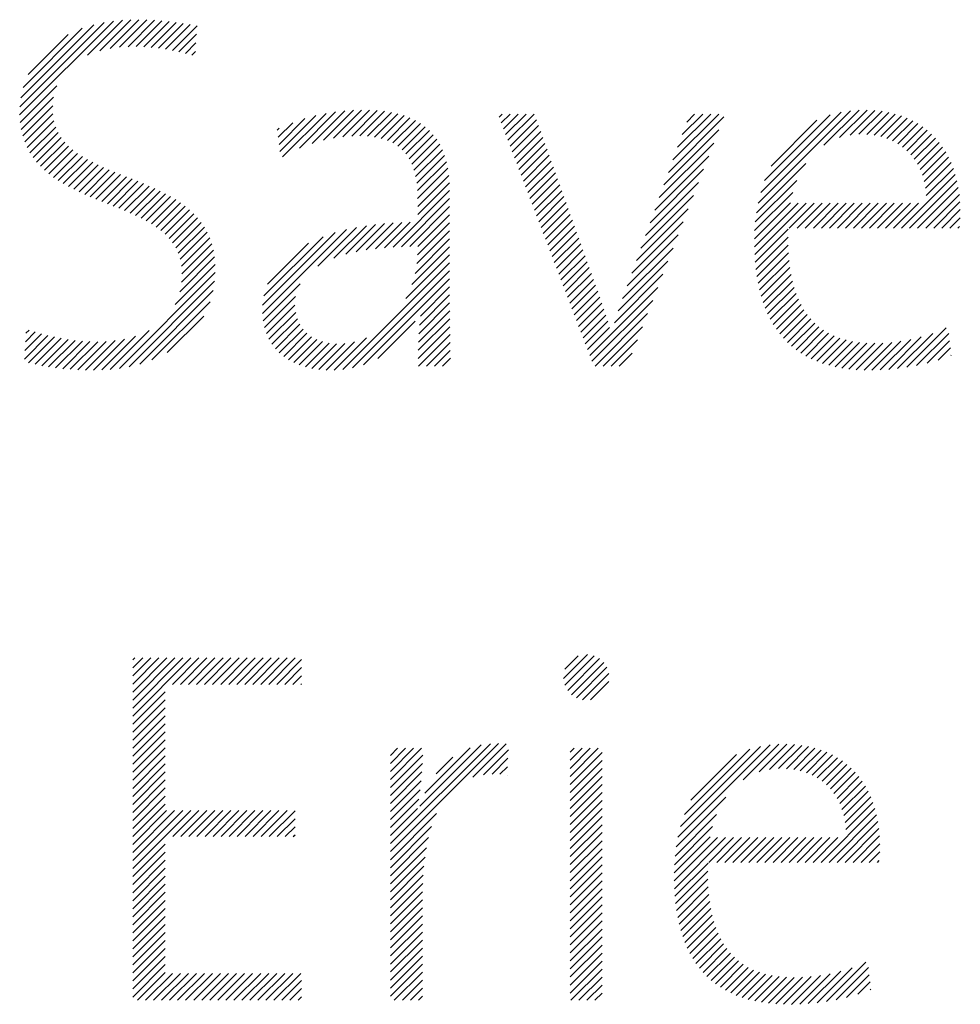
# Model space of a CAD drawing. Extents: x 3.3 to 41.5, y 2 to 51.7.
# Drawn here: x 31.6 to 32.6, y 49.5 to 50.6 of the extents above; entities that cross this region are included whole.
import ezdxf

# ---------------------------------------------------------------- set-up
doc = ezdxf.new("R2010")
doc.units = 0
doc.header["$LTSCALE"] = 3
doc.header["$MEASUREMENT"] = 0
doc.layers.get('0').update_dxf_attribs({"linetype": 'CONTINUOUS'})
doc.layers.add('BORDER', color=7, linetype='CONTINUOUS')
doc.styles.add('PLATE', font='ROMAND', dxfattribs={"width": 0.95})

# ---------------------------------------------------------------- blocks, each defined once
blk = doc.blocks.new('CTITLE')
at = {"color": 4}
for p, q in [((-2.06368, -0.39742), (-2.043, -0.37674)), ((-2.06365, -0.39562), (-2.04508, -0.37706)), ((-2.04875, -0.38426), (-2.04105, -0.37656)), ((-2.046, -0.38328), (-2.03919, -0.37647)), ((-2.04373, -0.38278), (-2.03741, -0.37646)), ((-2.0417, -0.38251), (-2.03569, -0.3765)), ((-2.03981, -0.3824), (-2.03401, -0.37659)), ((-2.03803, -0.38238), (-2.03237, -0.37672)), ((-2.03633, -0.38245), (-2.03076, -0.37688)), ((-2.03468, -0.38257), (-2.02919, -0.37707)), ((-2.03309, -0.38275), (-2.02764, -0.37729)), ((-2.06343, -0.39364), (-2.04735, -0.37756)), ((-2.06292, -0.39136), (-2.0499, -0.37834)), ((-2.03155, -0.38297), (-2.02611, -0.37753)), ((-2.03005, -0.38324), (-2.0246, -0.37779)), ((-2.06184, -0.38851), (-2.05303, -0.37971)), ((-2.02859, -0.38354), (-2.02472, -0.37967)), ((-2.02717, -0.38389), (-2.02484, -0.38157)), ((-2.02578, -0.38428), (-2.02497, -0.38346)), ((-2.06357, -0.39909), (-2.0555, -0.39101)), ((-2.06335, -0.40063), (-2.0562, -0.39348)), ((-2.06301, -0.40206), (-2.05641, -0.39546)), ((-2.00207, -0.40476), (-1.99408, -0.39677)), ((-1.99924, -0.4037), (-1.99209, -0.39654)), ((-1.99677, -0.403), (-1.99018, -0.3964)), ((-1.99454, -0.40253), (-1.98836, -0.39635)), ((-1.99247, -0.40223), (-1.98661, -0.39637)), ((-1.99054, -0.40207), (-1.98493, -0.39646)), ((-1.98875, -0.40204), (-1.98333, -0.39662)), ((-1.98706, -0.40212), (-1.9818, -0.39686)), ((-1.90102, -0.41685), (-1.88068, -0.3965)), ((-1.90045, -0.41451), (-1.88276, -0.39682)), ((-1.88652, -0.40411), (-1.87877, -0.39636)), ((-1.88307, -0.40243), (-1.877, -0.39636)), ((-1.88075, -0.40188), (-1.87532, -0.39645)), ((-1.87881, -0.4017), (-1.87373, -0.39663)), ((-2.06257, -0.40339), (-2.05638, -0.3972)), ((-2.06204, -0.40462), (-2.05615, -0.39874)), ((-2.00655, -0.40393), (-2.00086, -0.39824)), ((-2.00635, -0.4055), (-1.99844, -0.39759)), ((-2.00576, -0.40668), (-1.99619, -0.39711)), ((-1.98549, -0.40232), (-1.98036, -0.39719)), ((-1.98403, -0.40263), (-1.97899, -0.39759)), ((-1.98269, -0.40306), (-1.97771, -0.39807)), ((-1.98148, -0.40361), (-1.97651, -0.39864)), ((-1.95809, -0.3979), (-1.95742, -0.39723)), ((-1.9576, -0.39918), (-1.95566, -0.39723)), ((-1.95711, -0.40046), (-1.95389, -0.39723)), ((-1.95663, -0.40174), (-1.95212, -0.39723)), ((-1.95614, -0.40302), (-1.95035, -0.39723)), ((-1.95565, -0.4043), (-1.94984, -0.39849)), ((-1.92078, -0.41009), (-1.90854, -0.39785)), ((-1.91978, -0.40732), (-1.90969, -0.39723)), ((-1.91877, -0.40454), (-1.91146, -0.39723)), ((-1.91776, -0.40177), (-1.91323, -0.39723)), ((-1.91676, -0.39899), (-1.915, -0.39723)), ((-1.8996, -0.41188), (-1.88514, -0.39742)), ((-1.89818, -0.4087), (-1.88806, -0.39858)), ((-1.87707, -0.40173), (-1.87222, -0.39689)), ((-1.87548, -0.40191), (-1.8708, -0.39723)), ((-1.87401, -0.40221), (-1.86945, -0.39765)), ((-1.87266, -0.40263), (-1.86817, -0.39814)), ((-1.87142, -0.40315), (-1.86697, -0.3987)), ((-2.06142, -0.40577), (-2.05575, -0.4001)), ((-2.00693, -0.40078), (-2.00653, -0.40038)), ((-2.00674, -0.40235), (-2.00352, -0.39914)), ((-1.98039, -0.40429), (-1.9754, -0.3993)), ((-1.97943, -0.4051), (-1.97437, -0.40004)), ((-1.97859, -0.40603), (-1.97343, -0.40087)), ((-1.95517, -0.40558), (-1.94938, -0.39979)), ((-1.95468, -0.40686), (-1.94891, -0.4011)), ((-1.92179, -0.41286), (-1.90966, -0.40074)), ((-1.87028, -0.40378), (-1.86583, -0.39933)), ((-1.86923, -0.4045), (-1.86476, -0.40003)), ((-1.86827, -0.40531), (-1.86376, -0.4008)), ((-2.06072, -0.40683), (-2.05521, -0.40133)), ((-2.05994, -0.40783), (-2.05454, -0.40242)), ((-1.97788, -0.40709), (-1.97258, -0.40178)), ((-1.9773, -0.40827), (-1.97182, -0.40279)), ((-1.95419, -0.40814), (-1.94845, -0.4024)), ((-1.86741, -0.40621), (-1.86282, -0.40163)), ((-1.86663, -0.4072), (-1.86195, -0.40252)), ((-2.0591, -0.40875), (-2.05376, -0.40342)), ((-2.0582, -0.40962), (-2.0529, -0.40432)), ((-2.05724, -0.41042), (-2.05195, -0.40514)), ((-1.97683, -0.40956), (-1.97115, -0.40389)), ((-1.97647, -0.41098), (-1.97057, -0.40508)), ((-1.9537, -0.40942), (-1.94798, -0.4037)), ((-1.95322, -0.4107), (-1.94752, -0.405)), ((-1.9228, -0.41564), (-1.91078, -0.40363)), ((-1.86594, -0.40828), (-1.86114, -0.40348)), ((-1.86535, -0.40946), (-1.86039, -0.4045)), ((-2.05622, -0.41118), (-2.05094, -0.4059)), ((-2.05517, -0.41189), (-2.04987, -0.4066)), ((-2.05407, -0.41256), (-2.04876, -0.40725)), ((-1.97622, -0.41249), (-1.97008, -0.40636)), ((-1.95273, -0.41199), (-1.94705, -0.40631)), ((-1.95224, -0.41327), (-1.94659, -0.40761)), ((-1.9238, -0.41841), (-1.91191, -0.40652)), ((-1.86485, -0.41073), (-1.8597, -0.40558)), ((-1.86446, -0.4121), (-1.85908, -0.40672)), ((-2.05294, -0.4132), (-2.0476, -0.40786)), ((-2.05177, -0.4138), (-2.04641, -0.40844)), ((-2.05057, -0.41437), (-2.04519, -0.40899)), ((-2.04936, -0.41492), (-2.04395, -0.40952)), ((-1.97607, -0.41411), (-1.96969, -0.40773)), ((-1.97602, -0.41582), (-1.96938, -0.40919)), ((-1.95176, -0.41455), (-1.94612, -0.40891)), ((-1.92481, -0.42119), (-1.91303, -0.40941)), ((-1.9014, -0.41899), (-1.89054, -0.40813)), ((-1.86417, -0.41358), (-1.85852, -0.40793)), ((-1.86401, -0.41519), (-1.85802, -0.4092)), ((-2.04812, -0.41545), (-2.0427, -0.41003)), ((-2.04687, -0.41597), (-2.04144, -0.41054)), ((-2.04561, -0.41648), (-2.04017, -0.41104)), ((-2.04435, -0.41698), (-2.0389, -0.41154)), ((-2.04309, -0.41749), (-2.03764, -0.41204)), ((-1.97601, -0.41759), (-1.96916, -0.41074)), ((-1.95127, -0.41583), (-1.94566, -0.41021)), ((-1.95078, -0.41711), (-1.94519, -0.41152)), ((-1.90165, -0.42101), (-1.89253, -0.41189)), ((-1.86942, -0.42236), (-1.85759, -0.41053)), ((-1.86765, -0.42236), (-1.85722, -0.41194)), ((-2.04183, -0.418), (-2.03639, -0.41256)), ((-2.04058, -0.41851), (-2.03515, -0.41309)), ((-2.03934, -0.41905), (-2.03393, -0.41363)), ((-2.03813, -0.4196), (-2.03273, -0.4142)), ((-1.98143, -0.42654), (-1.96898, -0.41409)), ((-1.97601, -0.41936), (-1.96903, -0.41237)), ((-1.9503, -0.41839), (-1.94472, -0.41282)), ((-1.94981, -0.41967), (-1.94426, -0.41412)), ((-1.92582, -0.42396), (-1.91415, -0.4123)), ((-1.86588, -0.42236), (-1.85693, -0.41341)), ((-2.03694, -0.42018), (-2.03156, -0.4148)), ((-2.03579, -0.42079), (-2.03042, -0.41543)), ((-2.03467, -0.42145), (-2.02931, -0.41609)), ((-1.97957, -0.42645), (-1.96898, -0.41586)), ((-1.94932, -0.42095), (-1.94379, -0.41542)), ((-1.92682, -0.42674), (-1.91527, -0.41519)), ((-1.90179, -0.42291), (-1.8934, -0.41453)), ((-1.86411, -0.42236), (-1.8567, -0.41495)), ((-2.0336, -0.42215), (-2.02825, -0.41679)), ((-2.03259, -0.4229), (-2.02723, -0.41754)), ((-2.03165, -0.42372), (-2.02626, -0.41834)), ((-1.97775, -0.4264), (-1.96898, -0.41763)), ((-1.94883, -0.42223), (-1.94333, -0.41673)), ((-1.94835, -0.42351), (-1.94286, -0.41803)), ((-1.92783, -0.42951), (-1.9164, -0.41808)), ((-1.90184, -0.42473), (-1.89389, -0.41679)), ((-1.90183, -0.42649), (-1.89223, -0.41689)), ((-1.90177, -0.4282), (-1.89046, -0.41689)), ((-1.89416, -0.42236), (-1.88869, -0.41689)), ((-1.8924, -0.42236), (-1.88693, -0.41689)), ((-1.89063, -0.42236), (-1.88516, -0.41689)), ((-1.88886, -0.42236), (-1.88339, -0.41689)), ((-1.88709, -0.42236), (-1.88162, -0.41689)), ((-1.88533, -0.42236), (-1.87986, -0.41689)), ((-1.88356, -0.42236), (-1.87809, -0.41689)), ((-1.88179, -0.42236), (-1.87632, -0.41689)), ((-1.88002, -0.42236), (-1.87455, -0.41689)), ((-1.87825, -0.42236), (-1.87278, -0.41689)), ((-1.87649, -0.42236), (-1.87102, -0.41689)), ((-1.87472, -0.42236), (-1.86925, -0.41689)), ((-1.87295, -0.42236), (-1.86748, -0.41689)), ((-1.87118, -0.42236), (-1.86571, -0.41689)), ((-1.86234, -0.42236), (-1.85656, -0.41657)), ((-1.86058, -0.42236), (-1.85649, -0.41828)), ((-2.03077, -0.42462), (-2.02535, -0.4192)), ((-2.02999, -0.42561), (-2.0245, -0.42011)), ((-1.97601, -0.42643), (-1.96898, -0.4194)), ((-1.94786, -0.42479), (-1.9424, -0.41933)), ((-1.94737, -0.42607), (-1.94193, -0.42063)), ((-1.85881, -0.42236), (-1.85651, -0.42006)), ((-2.02931, -0.42669), (-2.02371, -0.42109)), ((-2.02874, -0.42789), (-2.02299, -0.42214)), ((-2.01018, -0.44115), (-1.99172, -0.42269)), ((-1.99797, -0.43071), (-1.98946, -0.4222)), ((-1.99449, -0.429), (-1.98732, -0.42183)), ((-1.99186, -0.42813), (-1.98527, -0.42155)), ((-1.98953, -0.42757), (-1.9833, -0.42134)), ((-1.98737, -0.42717), (-1.98138, -0.42119)), ((-1.98531, -0.42689), (-1.97952, -0.42109)), ((-1.98334, -0.42669), (-1.9777, -0.42104)), ((-1.97604, -0.42822), (-1.96898, -0.42117)), ((-1.94689, -0.42735), (-1.94147, -0.42194)), ((-1.92884, -0.43229), (-1.91752, -0.42097)), ((-1.90166, -0.42985), (-1.89437, -0.42256)), ((-1.85704, -0.42236), (-1.85666, -0.42198)), ((-2.02831, -0.42923), (-2.02236, -0.42327)), ((-2.02803, -0.43072), (-2.0218, -0.42449)), ((-2.01016, -0.43936), (-1.99415, -0.42335)), ((-2.00987, -0.4373), (-1.99684, -0.42427)), ((-1.9766, -0.43232), (-1.96898, -0.4247)), ((-1.97621, -0.43016), (-1.96898, -0.42293)), ((-1.9464, -0.42863), (-1.941, -0.42324)), ((-1.94591, -0.42992), (-1.94054, -0.42454)), ((-1.92984, -0.43506), (-1.91864, -0.42386)), ((-1.9015, -0.43146), (-1.8944, -0.42437)), ((-2.02804, -0.43426), (-2.02098, -0.4272)), ((-2.02794, -0.4324), (-2.02134, -0.4258)), ((-2.00906, -0.43473), (-2.00004, -0.4257)), ((-1.9773, -0.43478), (-1.96898, -0.42647)), ((-1.94542, -0.4312), (-1.94007, -0.42584)), ((-1.94494, -0.43248), (-1.93961, -0.42714)), ((-1.93087, -0.43786), (-1.91976, -0.42675)), ((-1.90129, -0.43302), (-1.89439, -0.42612)), ((-2.02841, -0.4364), (-2.02073, -0.42872)), ((-1.97859, -0.43785), (-1.96898, -0.42824)), ((-1.94445, -0.43376), (-1.93914, -0.42845)), ((-1.90102, -0.43452), (-1.89432, -0.42782)), ((-2.02941, -0.43916), (-2.0206, -0.43035)), ((-1.99247, -0.45349), (-1.96898, -0.43)), ((-1.94396, -0.43504), (-1.93868, -0.42975)), ((-1.94348, -0.43632), (-1.93821, -0.43105)), ((-1.93182, -0.44057), (-1.92088, -0.42964)), ((-1.90071, -0.43598), (-1.89419, -0.42946)), ((-1.90034, -0.43738), (-1.894, -0.43104)), ((-2.04172, -0.45325), (-2.02059, -0.43211)), ((-1.99036, -0.45315), (-1.96898, -0.43177)), ((-1.98791, -0.45247), (-1.96898, -0.43354)), ((-1.94299, -0.4376), (-1.93774, -0.43235)), ((-1.9425, -0.43888), (-1.93728, -0.43366)), ((-1.93267, -0.44319), (-1.92201, -0.43253)), ((-1.89992, -0.43873), (-1.89376, -0.43256)), ((-2.03958, -0.45288), (-2.02073, -0.43402)), ((-2.01004, -0.44277), (-2.0019, -0.43464)), ((-1.97541, -0.44174), (-1.96898, -0.43531)), ((-1.94202, -0.44016), (-1.93681, -0.43496)), ((-1.93812, -0.45041), (-1.92313, -0.43542)), ((-1.89945, -0.44002), (-1.89345, -0.43402)), ((-1.89892, -0.44126), (-1.89308, -0.43542)), ((-2.03724, -0.4523), (-2.02107, -0.43613)), ((-2.00974, -0.44425), (-2.00291, -0.43741)), ((-1.97562, -0.44372), (-1.96898, -0.43707)), ((-1.94153, -0.44144), (-1.93635, -0.43626)), ((-1.94104, -0.44272), (-1.93588, -0.43756)), ((-1.89834, -0.44245), (-1.89265, -0.43675)), ((-1.8977, -0.44358), (-1.89214, -0.43802)), ((-2.03457, -0.4514), (-2.02174, -0.43857)), ((-2.00932, -0.44559), (-2.00304, -0.43932)), ((-1.97575, -0.44561), (-1.96897, -0.43883)), ((-1.94055, -0.444), (-1.93542, -0.43887)), ((-1.94007, -0.44528), (-1.93498, -0.4402)), ((-1.93763, -0.45169), (-1.92425, -0.43831)), ((-1.89701, -0.44465), (-1.89157, -0.43922)), ((-2.03119, -0.44978), (-2.02313, -0.44172)), ((-2.00877, -0.44681), (-2.00288, -0.44092)), ((-2.00811, -0.44792), (-2.00251, -0.44232)), ((-1.97588, -0.44927), (-1.96894, -0.44233)), ((-1.97583, -0.44746), (-1.96896, -0.44059)), ((-1.93958, -0.44656), (-1.93455, -0.44153)), ((-1.93692, -0.45274), (-1.92537, -0.4412)), ((-1.89626, -0.44567), (-1.89093, -0.44034)), ((-1.89545, -0.44663), (-1.89022, -0.4414)), ((-1.89458, -0.44753), (-1.88943, -0.44237)), ((-2.00735, -0.44893), (-2.00196, -0.44353)), ((-2.00649, -0.44983), (-2.00125, -0.44459)), ((-1.98477, -0.45109), (-1.97654, -0.44287)), ((-1.9759, -0.45106), (-1.96891, -0.44408)), ((-1.93909, -0.44785), (-1.93413, -0.44288)), ((-1.93861, -0.44913), (-1.93373, -0.44425)), ((-1.93515, -0.45274), (-1.92649, -0.44409)), ((-1.89366, -0.44837), (-1.88856, -0.44328)), ((-1.89267, -0.44916), (-1.88762, -0.4441)), ((-1.86826, -0.45302), (-1.85958, -0.44434)), ((-2.06265, -0.45119), (-2.05745, -0.446)), ((-2.06253, -0.44931), (-2.05886, -0.44564)), ((-2.06241, -0.44742), (-2.06023, -0.44524)), ((-2.06229, -0.44553), (-2.06157, -0.44481)), ((-2.0617, -0.45201), (-2.05602, -0.44633)), ((-2.06028, -0.45236), (-2.05454, -0.44662)), ((-2.04561, -0.4536), (-2.03818, -0.44617)), ((-2.04372, -0.45348), (-2.03515, -0.44491)), ((-2.00552, -0.45064), (-2.00039, -0.4455)), ((-2.00447, -0.45135), (-1.99939, -0.44627)), ((-1.99438, -0.45363), (-1.98725, -0.44651)), ((-1.97581, -0.45274), (-1.96889, -0.44582)), ((-1.89163, -0.44988), (-1.88659, -0.44484)), ((-1.89052, -0.45054), (-1.88549, -0.4455)), ((-1.88935, -0.45114), (-1.8843, -0.44608)), ((-1.88812, -0.45167), (-1.88302, -0.44658)), ((-1.87225, -0.45348), (-1.8651, -0.44633)), ((-1.8703, -0.4533), (-1.86255, -0.44555)), ((-1.86611, -0.45264), (-1.85902, -0.44556)), ((-2.05881, -0.45266), (-2.05303, -0.44688)), ((-2.0573, -0.45292), (-2.05148, -0.44709)), ((-2.05576, -0.45314), (-2.04987, -0.44725)), ((-2.05417, -0.45332), (-2.0482, -0.44735)), ((-2.05254, -0.45346), (-2.04646, -0.44738)), ((-2.05088, -0.45356), (-2.04463, -0.44732)), ((-2.04917, -0.45362), (-2.04268, -0.44713)), ((-2.04742, -0.45364), (-2.04057, -0.44679)), ((-2.00332, -0.45197), (-1.99824, -0.44689)), ((-2.00208, -0.4525), (-1.99695, -0.44736)), ((-2.00074, -0.45293), (-1.9955, -0.44768)), ((-1.99931, -0.45326), (-1.99387, -0.44783)), ((-1.99778, -0.4535), (-1.99205, -0.44777)), ((-1.99614, -0.45362), (-1.98994, -0.44742)), ((-1.97404, -0.45274), (-1.96886, -0.44756)), ((-1.93338, -0.45274), (-1.92762, -0.44698)), ((-1.88683, -0.45215), (-1.88166, -0.44698)), ((-1.88547, -0.45256), (-1.88021, -0.4473)), ((-1.88405, -0.4529), (-1.87868, -0.44753)), ((-1.88256, -0.45318), (-1.87705, -0.44767)), ((-1.88101, -0.4534), (-1.87533, -0.44772)), ((-1.87939, -0.45355), (-1.87352, -0.44768)), ((-1.8777, -0.45363), (-1.8716, -0.44753)), ((-1.87595, -0.45364), (-1.86957, -0.44727)), ((-1.87413, -0.4536), (-1.86742, -0.44688)), ((-1.86382, -0.45212), (-1.85885, -0.44715)), ((-1.86134, -0.45141), (-1.85868, -0.44875)), ((-1.97228, -0.45274), (-1.96883, -0.4493)), ((-1.97051, -0.45274), (-1.96879, -0.45103)), ((-1.93162, -0.45274), (-1.92874, -0.44987)), ((-1.8586, -0.45044), (-1.85851, -0.45034)), ((-2.03877, -0.51748), (-2.03834, -0.51704)), ((-2.03877, -0.51924), (-2.03657, -0.51704)), ((-2.03877, -0.52101), (-2.0348, -0.51704)), ((-2.03877, -0.52278), (-2.03304, -0.51704)), ((-2.03877, -0.52455), (-2.03127, -0.51704)), ((-2.03877, -0.52631), (-2.0295, -0.51704)), ((-2.03877, -0.52808), (-2.02773, -0.51704)), ((-2.03877, -0.52985), (-2.02596, -0.51704)), ((-2.03001, -0.52285), (-2.0242, -0.51704)), ((-2.02824, -0.52285), (-2.02243, -0.51704)), ((-2.02647, -0.52285), (-2.02066, -0.51704)), ((-2.0247, -0.52285), (-2.01889, -0.51704)), ((-2.02294, -0.52285), (-2.01713, -0.51704)), ((-2.02117, -0.52285), (-2.01536, -0.51704)), ((-2.0194, -0.52285), (-2.01359, -0.51704)), ((-2.01763, -0.52285), (-2.01182, -0.51704)), ((-2.01587, -0.52285), (-2.01005, -0.51704)), ((-2.0141, -0.52285), (-2.00829, -0.51704)), ((-2.01233, -0.52285), (-2.00652, -0.51704)), ((-2.01056, -0.52285), (-2.00475, -0.51704)), ((-2.00879, -0.52285), (-2.00298, -0.51704)), ((-2.00703, -0.52285), (-2.00158, -0.5174)), ((-1.94389, -0.52158), (-1.93857, -0.51627)), ((-1.94358, -0.52305), (-1.9371, -0.51656)), ((-1.94357, -0.51949), (-1.94066, -0.51659)), ((-1.94297, -0.5242), (-1.93594, -0.51717)), ((-1.94213, -0.52513), (-1.93501, -0.51801)), ((-2.00526, -0.52285), (-2.00158, -0.51917)), ((-1.94105, -0.52582), (-1.93432, -0.51909)), ((-1.93971, -0.52625), (-1.93391, -0.52044)), ((-2.00349, -0.52285), (-2.00158, -0.52094)), ((-1.93793, -0.52623), (-1.93393, -0.52223)), ((-2.03877, -0.53162), (-2.03163, -0.52447)), ((-2.00172, -0.52285), (-2.00158, -0.52271)), ((-2.03877, -0.53339), (-2.03163, -0.52624)), ((-2.03877, -0.53515), (-2.03163, -0.528)), ((-2.03877, -0.53692), (-2.03163, -0.52977)), ((-2.03877, -0.53869), (-2.03163, -0.53154)), ((-2.03877, -0.54046), (-2.03163, -0.53331)), ((-2.03877, -0.54222), (-2.03163, -0.53508)), ((-2.03877, -0.54399), (-2.03163, -0.53684)), ((-1.982, -0.5597), (-1.95818, -0.53587)), ((-1.982, -0.55793), (-1.95999, -0.53592)), ((-1.982, -0.53849), (-1.98045, -0.53693)), ((-1.982, -0.54025), (-1.97868, -0.53693)), ((-1.982, -0.54202), (-1.97691, -0.53693)), ((-1.982, -0.54379), (-1.97514, -0.53693)), ((-1.97555, -0.54971), (-1.96203, -0.53619)), ((-1.97444, -0.54683), (-1.96447, -0.53686)), ((-1.96384, -0.5433), (-1.95651, -0.53597)), ((-1.96152, -0.54275), (-1.95604, -0.53727)), ((-1.94244, -0.53781), (-1.94156, -0.53693)), ((-1.94244, -0.53958), (-1.93979, -0.53693)), ((-1.94244, -0.54135), (-1.93802, -0.53693)), ((-1.94244, -0.54312), (-1.93625, -0.53693)), ((-1.94244, -0.54489), (-1.9354, -0.53785)), ((-1.9187, -0.5565), (-1.89838, -0.53618)), ((-1.91813, -0.55416), (-1.90047, -0.53651)), ((-1.91727, -0.55153), (-1.90285, -0.53711)), ((-1.9043, -0.54387), (-1.89648, -0.53605)), ((-1.90081, -0.54214), (-1.8947, -0.53604)), ((-1.89848, -0.54158), (-1.89302, -0.53613)), ((-1.89653, -0.5414), (-1.89143, -0.5363)), ((-1.89479, -0.54143), (-1.88993, -0.53657)), ((-1.89319, -0.5416), (-1.8885, -0.53691)), ((-1.89173, -0.5419), (-1.88715, -0.53732)), ((-1.89037, -0.54232), (-1.88587, -0.53782)), ((-2.03877, -0.54576), (-2.03163, -0.53861)), ((-1.982, -0.54556), (-1.97487, -0.53843)), ((-1.97197, -0.54259), (-1.96824, -0.53887)), ((-1.9596, -0.5426), (-1.95613, -0.53913)), ((-1.94244, -0.54665), (-1.9354, -0.53961)), ((-1.91584, -0.54833), (-1.90579, -0.53829)), ((-1.88913, -0.54284), (-1.88467, -0.53838)), ((-1.88799, -0.54346), (-1.88353, -0.53901)), ((-1.88694, -0.54418), (-1.88246, -0.53971)), ((-2.03877, -0.54753), (-2.03163, -0.54038)), ((-2.03877, -0.54929), (-2.03163, -0.54215)), ((-1.982, -0.54732), (-1.97495, -0.54027)), ((-1.982, -0.54909), (-1.97506, -0.54215)), ((-1.95789, -0.54266), (-1.95622, -0.54099)), ((-1.94244, -0.54842), (-1.9354, -0.54138)), ((-1.88598, -0.54499), (-1.88146, -0.54047)), ((-1.88511, -0.54589), (-1.88052, -0.5413)), ((-2.03877, -0.55106), (-2.03163, -0.54391)), ((-1.982, -0.55086), (-1.97523, -0.54409)), ((-1.95632, -0.54285), (-1.95632, -0.54285)), ((-1.94244, -0.55019), (-1.9354, -0.54315)), ((-1.88433, -0.54688), (-1.87965, -0.5422)), ((-1.88364, -0.54796), (-1.87884, -0.54315)), ((-1.88305, -0.54913), (-1.87809, -0.54417)), ((-2.03877, -0.55283), (-2.03163, -0.54568)), ((-1.982, -0.55263), (-1.97545, -0.54607)), ((-1.94244, -0.55196), (-1.9354, -0.54492)), ((-1.88255, -0.5504), (-1.8774, -0.54525)), ((-1.88215, -0.55177), (-1.87678, -0.5464)), ((-2.03877, -0.5546), (-2.03163, -0.54745)), ((-1.982, -0.5544), (-1.97572, -0.54811)), ((-1.94244, -0.55372), (-1.9354, -0.54668)), ((-1.94244, -0.55549), (-1.9354, -0.54845)), ((-1.91908, -0.55865), (-1.90816, -0.54772)), ((-1.88186, -0.55325), (-1.87622, -0.5476)), ((-2.03877, -0.55637), (-2.03163, -0.54922)), ((-2.03877, -0.55813), (-2.03131, -0.55067)), ((-2.03877, -0.5599), (-2.02954, -0.55067)), ((-2.03877, -0.56167), (-2.02777, -0.55067)), ((-2.03877, -0.56344), (-2.026, -0.55067)), ((-2.02993, -0.55636), (-2.02424, -0.55067)), ((-2.02816, -0.55636), (-2.02247, -0.55067)), ((-2.02639, -0.55636), (-2.0207, -0.55067)), ((-2.02462, -0.55636), (-2.01893, -0.55067)), ((-2.02285, -0.55636), (-2.01717, -0.55067)), ((-2.02109, -0.55636), (-2.0154, -0.55067)), ((-2.01932, -0.55636), (-2.01363, -0.55067)), ((-2.01755, -0.55636), (-2.01186, -0.55067)), ((-2.01578, -0.55636), (-2.01009, -0.55067)), ((-2.01402, -0.55636), (-2.00833, -0.55067)), ((-2.01225, -0.55636), (-2.00656, -0.55067)), ((-2.01048, -0.55636), (-2.00479, -0.55067)), ((-2.00871, -0.55636), (-2.00303, -0.55068)), ((-1.982, -0.55616), (-1.97607, -0.55023)), ((-1.94244, -0.55726), (-1.9354, -0.55022)), ((-1.88714, -0.56206), (-1.87528, -0.55021)), ((-1.8817, -0.55485), (-1.87572, -0.54887)), ((-2.00694, -0.55636), (-2.00303, -0.55244)), ((-1.982, -0.56147), (-1.97186, -0.55132)), ((-1.94244, -0.55903), (-1.9354, -0.55199)), ((-1.91933, -0.56067), (-1.9102, -0.55154)), ((-1.88537, -0.56206), (-1.87492, -0.55161)), ((-2.00518, -0.55636), (-2.00303, -0.55421)), ((-1.982, -0.56323), (-1.97293, -0.55417)), ((-1.94244, -0.5608), (-1.9354, -0.55376)), ((-1.91947, -0.56257), (-1.91108, -0.55418)), ((-1.8836, -0.56206), (-1.87462, -0.55308)), ((-1.88183, -0.56206), (-1.8744, -0.55462)), ((-2.00341, -0.55636), (-2.00303, -0.55598)), ((-1.982, -0.565), (-1.9736, -0.5566)), ((-1.94244, -0.56256), (-1.9354, -0.55552)), ((-1.94244, -0.56433), (-1.9354, -0.55729)), ((-1.91953, -0.5644), (-1.91157, -0.55644)), ((-1.91952, -0.56615), (-1.90995, -0.55659)), ((-1.91946, -0.56786), (-1.90818, -0.55659)), ((-1.91188, -0.56206), (-1.90641, -0.55659)), ((-1.91012, -0.56206), (-1.90465, -0.55659)), ((-1.90835, -0.56206), (-1.90288, -0.55659)), ((-1.90658, -0.56206), (-1.90111, -0.55659)), ((-1.90481, -0.56206), (-1.89934, -0.55659)), ((-1.90304, -0.56206), (-1.89757, -0.55659)), ((-1.90128, -0.56206), (-1.89581, -0.55659)), ((-1.89951, -0.56206), (-1.89404, -0.55659)), ((-1.89774, -0.56206), (-1.89227, -0.55659)), ((-1.89597, -0.56206), (-1.8905, -0.55659)), ((-1.89421, -0.56206), (-1.88874, -0.55659)), ((-1.89244, -0.56206), (-1.88697, -0.55659)), ((-1.89067, -0.56206), (-1.8852, -0.55659)), ((-1.8889, -0.56206), (-1.88343, -0.55659)), ((-1.88006, -0.56206), (-1.87425, -0.55624)), ((-2.03877, -0.5652), (-2.03163, -0.55806)), ((-1.982, -0.56677), (-1.97406, -0.55883)), ((-1.94244, -0.5661), (-1.9354, -0.55906)), ((-1.8783, -0.56206), (-1.87419, -0.55795)), ((-2.03877, -0.56697), (-2.03163, -0.55982)), ((-2.03877, -0.56874), (-2.03163, -0.56159)), ((-1.982, -0.56854), (-1.97439, -0.56093)), ((-1.94244, -0.56787), (-1.9354, -0.56083)), ((-1.87653, -0.56206), (-1.8742, -0.55973)), ((-1.87476, -0.56206), (-1.87435, -0.56164)), ((-2.03877, -0.57051), (-2.03163, -0.56336)), ((-1.982, -0.57031), (-1.97463, -0.56293)), ((-1.94244, -0.56963), (-1.9354, -0.56259)), ((-1.91935, -0.56952), (-1.91205, -0.56223)), ((-2.03877, -0.57228), (-2.03163, -0.56513)), ((-1.982, -0.57207), (-1.97479, -0.56486)), ((-1.94244, -0.5714), (-1.9354, -0.56436)), ((-1.91919, -0.57113), (-1.91209, -0.56403)), ((-1.91898, -0.57269), (-1.91207, -0.56578)), ((-2.03877, -0.57404), (-2.03163, -0.5669)), ((-1.982, -0.57384), (-1.97489, -0.56673)), ((-1.94244, -0.57317), (-1.9354, -0.56613)), ((-1.94244, -0.57494), (-1.9354, -0.5679)), ((-1.91872, -0.57419), (-1.91201, -0.56748)), ((-2.03877, -0.57581), (-2.03163, -0.56866)), ((-1.982, -0.57561), (-1.97495, -0.56855)), ((-1.982, -0.57738), (-1.97496, -0.57034)), ((-1.94244, -0.5767), (-1.9354, -0.56967)), ((-1.9184, -0.57565), (-1.91188, -0.56912)), ((-2.03877, -0.57758), (-2.03163, -0.57043)), ((-2.03877, -0.57935), (-2.03163, -0.5722)), ((-1.982, -0.57914), (-1.97496, -0.5721)), ((-1.94244, -0.57847), (-1.9354, -0.57143)), ((-1.91804, -0.57705), (-1.91169, -0.57071)), ((-1.91762, -0.5784), (-1.91145, -0.57223)), ((-2.03877, -0.58111), (-2.03163, -0.57397)), ((-1.982, -0.58091), (-1.97496, -0.57387)), ((-1.94244, -0.58024), (-1.9354, -0.5732)), ((-1.91715, -0.5797), (-1.91115, -0.57369)), ((-2.03877, -0.58288), (-2.03163, -0.57573)), ((-1.982, -0.58268), (-1.97496, -0.57564)), ((-1.94244, -0.58201), (-1.9354, -0.57497)), ((-1.94244, -0.58378), (-1.9354, -0.57674)), ((-1.91662, -0.58094), (-1.91078, -0.57509)), ((-1.91604, -0.58212), (-1.91034, -0.57643)), ((-2.03877, -0.58465), (-2.03163, -0.5775)), ((-1.982, -0.58445), (-1.97496, -0.57741)), ((-1.94244, -0.58554), (-1.9354, -0.5785)), ((-1.9154, -0.58326), (-1.90984, -0.57769)), ((-1.91471, -0.58433), (-1.90927, -0.57889)), ((-2.03877, -0.58642), (-2.03163, -0.57927)), ((-2.03877, -0.58819), (-2.03163, -0.58104)), ((-1.982, -0.58621), (-1.97496, -0.57918)), ((-1.982, -0.58798), (-1.97496, -0.58094)), ((-1.94244, -0.58731), (-1.9354, -0.58027)), ((-1.91396, -0.58535), (-1.90863, -0.58002)), ((-1.91315, -0.58631), (-1.90792, -0.58107)), ((-2.03877, -0.58995), (-2.03163, -0.58281)), ((-1.982, -0.58975), (-1.97496, -0.58271)), ((-1.94244, -0.58908), (-1.9354, -0.58204)), ((-1.91229, -0.58721), (-1.90713, -0.58205)), ((-1.91136, -0.58805), (-1.90626, -0.58295)), ((-2.03877, -0.59172), (-2.03163, -0.58457)), ((-1.982, -0.59152), (-1.97496, -0.58448)), ((-1.94244, -0.59085), (-1.9354, -0.58381)), ((-1.91038, -0.58884), (-1.90532, -0.58378)), ((-1.90933, -0.58956), (-1.9043, -0.58452)), ((-1.90823, -0.59022), (-1.90319, -0.58519)), ((-1.88802, -0.593), (-1.88029, -0.58526)), ((-1.88598, -0.59273), (-1.87733, -0.58407)), ((-1.88383, -0.59234), (-1.87671, -0.58522)), ((-2.03772, -0.59244), (-2.03163, -0.58634)), ((-2.03596, -0.59244), (-2.03004, -0.58652)), ((-2.03419, -0.59244), (-2.02827, -0.58652)), ((-2.03242, -0.59244), (-2.0265, -0.58652)), ((-2.03065, -0.59244), (-2.02473, -0.58652)), ((-2.02889, -0.59244), (-2.02296, -0.58652)), ((-2.02712, -0.59244), (-2.0212, -0.58652)), ((-2.02535, -0.59244), (-2.01943, -0.58652)), ((-2.02358, -0.59244), (-2.01766, -0.58652)), ((-2.02181, -0.59244), (-2.01589, -0.58652)), ((-2.02005, -0.59244), (-2.01413, -0.58652)), ((-2.01828, -0.59244), (-2.01236, -0.58652)), ((-2.01651, -0.59244), (-2.01059, -0.58652)), ((-2.01474, -0.59244), (-2.00882, -0.58652)), ((-2.01298, -0.59244), (-2.00705, -0.58652)), ((-2.01121, -0.59244), (-2.00529, -0.58652)), ((-2.00944, -0.59244), (-2.00352, -0.58652)), ((-2.00767, -0.59244), (-2.00175, -0.58652)), ((-1.98116, -0.59244), (-1.97496, -0.58625)), ((-1.94226, -0.59244), (-1.9354, -0.58558)), ((-1.9405, -0.59244), (-1.9354, -0.58734)), ((-1.90706, -0.59082), (-1.90201, -0.58577)), ((-1.90583, -0.59136), (-1.90073, -0.58626)), ((-1.90454, -0.59183), (-1.89937, -0.58667)), ((-1.90318, -0.59225), (-1.89793, -0.58699)), ((-1.90176, -0.59259), (-1.89639, -0.58722)), ((-1.90027, -0.59287), (-1.89477, -0.58737)), ((-1.89872, -0.59309), (-1.89305, -0.58742)), ((-1.8971, -0.59324), (-1.89124, -0.58737)), ((-1.89542, -0.59332), (-1.88933, -0.58723)), ((-1.89367, -0.59334), (-1.8873, -0.58697)), ((-1.89185, -0.59329), (-1.88514, -0.58658)), ((-1.88998, -0.59318), (-1.88283, -0.58603)), ((-1.88155, -0.59183), (-1.87654, -0.58682)), ((-2.0059, -0.59244), (-2.00158, -0.58811)), ((-2.00414, -0.59244), (-2.00158, -0.58988)), ((-1.97939, -0.59244), (-1.97496, -0.58801)), ((-1.97762, -0.59244), (-1.97496, -0.58978)), ((-1.93873, -0.59244), (-1.9354, -0.58911)), ((-1.87908, -0.59112), (-1.87637, -0.58841)), ((-2.00237, -0.59244), (-2.00158, -0.59165)), ((-1.97585, -0.59244), (-1.97496, -0.59155)), ((-1.93696, -0.59244), (-1.9354, -0.59088)), ((-1.87634, -0.59015), (-1.8762, -0.59001))]:
    blk.add_line(p, q, dxfattribs=at)
at = {"style": 'PLATE', "width": 0.95}
for tag, p, height in [('PLATE1', (-7.70354, -1.16525), 0.14), ('DESC1', (-7.70354, -1.32525), 0.1), ('DESC1', (-7.70354, -1.48525), 0.1), ('DESC1', (-7.70354, -1.64525), 0.1), ('PLATE2', (-7.70354, -1.91525), 0.14), ('DESC2', (-7.70354, -2.07525), 0.1), ('DESC2', (-7.70354, -2.23525), 0.1), ('DESC2', (-7.70354, -2.39525), 0.1), ('DWG', (-6.60598, -10.06018), 0.14), ('REV', (-2.39104, -10.05837), 0.1)]:
    blk.add_attdef(tag, p, '', height=height, dxfattribs=at)

msp = doc.modelspace()

# ---------------------------------------------------------------- block references
at = {"layer": 'BORDER', "xscale": 5, "yscale": 5, "zscale": 5}
msp.add_blockref('CTITLE', (41.8956, 52.5012), dxfattribs=at)

doc.saveas('drawing.dxf')
